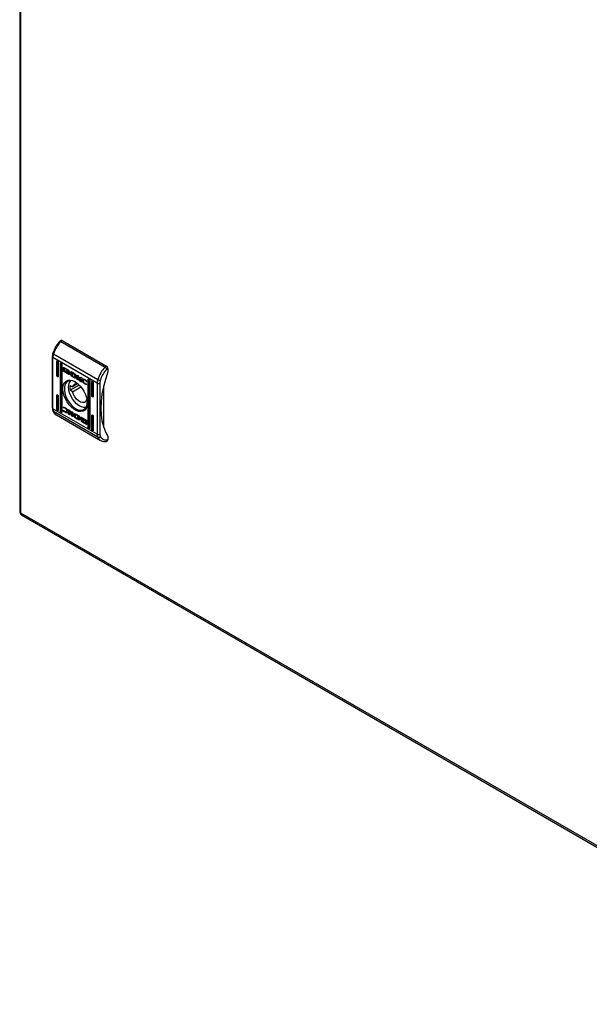
# Model space of a CAD drawing. Units: millimetres. Extents: x 795 to 4684, y 390 to 5680.
# Drawn here: x 2643 to 2925, y 2779 to 3266 of the extents above; entities that cross this region are included whole.
import ezdxf

# ---------------------------------------------------------------- set-up
doc = ezdxf.new("R2010")
doc.units = ezdxf.units.MM

msp = doc.modelspace()

# ---------------------------------------------------------------- linework, layer by layer
at = {"color": 7, "linetype": 'Continuous'}
for p, q in [((2642.76, 3670.13), (2642.76, 3022.78)), ((2643.38, 3021.92), (2643.38, 3669.28)), ((2663.31, 3107.35), (2662.6, 3106.94)), ((2663.81, 3107.31), (2663.11, 3106.9)), ((2663.11, 3106.9), (2685.03, 3094.24)), ((2663.81, 3107.31), (2685.73, 3094.65)), ((2658.92, 3099.35), (2658.92, 3074.02)), ((2659.5, 3100.7), (2681.42, 3088.04)), ((2681.14, 3086.29), (2659.22, 3098.95)), ((2659.22, 3073.61), (2659.22, 3098.95)), ((2661.51, 3097.2), (2661.16, 3097)), ((2661.16, 3090.06), (2661.16, 3097)), ((2661.51, 3097.2), (2661.51, 3090.26)), ((2661.87, 3096.59), (2661.87, 3089.65)), ((2663.28, 3096.18), (2662.93, 3095.98)), ((2662.93, 3072.3), (2662.93, 3095.98)), ((2663.28, 3096.18), (2663.28, 3072.5)), ((2663.64, 3095.57), (2663.64, 3071.89)), ((2685.73, 3094.65), (2685.03, 3094.24)), ((2661.51, 3090.26), (2661.16, 3090.06)), ((2664.39, 3093.95), (2664.53, 3094.03)), ((2664.39, 3092.29), (2664.39, 3093.95)), ((2664.53, 3092.37), (2664.39, 3092.29)), ((2664.53, 3094.03), (2664.54, 3094.08)), ((2664.53, 3092.37), (2664.53, 3094.03)), ((2664.57, 3094.06), (2666.85, 3092.75)), ((2664.57, 3091.96), (2664.71, 3092.04)), ((2666.85, 3090.65), (2664.57, 3091.96)), ((2665.96, 3091.32), (2664.71, 3092.04)), ((2665, 3093.65), (2665.14, 3093.73)), ((2665, 3093.65), (2665, 3091.88)), ((2666.81, 3092.61), (2665, 3093.65)), ((2665, 3091.88), (2666.06, 3091.26)), ((2666.86, 3092.74), (2665.14, 3093.73)), ((2665.75, 3092.15), (2665.75, 3092.37)), ((2665.75, 3092.15), (2665.83, 3092.19)), ((2665.75, 3091.78), (2665.75, 3092.02)), ((2665.75, 3091.78), (2665.83, 3091.83)), ((2665.89, 3092.36), (2666.03, 3092.44)), ((2666.04, 3092.05), (2666.18, 3092.13)), ((2666.06, 3091.26), (2666.2, 3091.34)), ((2666.99, 3090.73), (2666.06, 3091.26)), ((2666.25, 3092.42), (2666.1, 3092.34)), ((2666.2, 3091.34), (2666.13, 3091.44)), ((2666.41, 3091.87), (2666.27, 3091.79)), ((2666.72, 3092.17), (2666.87, 3092.25)), ((2666.72, 3091.9), (2666.87, 3091.98)), ((2666.72, 3091.62), (2666.87, 3091.7)), ((2666.72, 3091.08), (2666.87, 3091.17)), ((2666.81, 3092.61), (2666.93, 3092.68)), ((2666.81, 3092.41), (2666.81, 3092.61)), ((2666.81, 3092.41), (2666.95, 3092.49)), ((2667.03, 3092.28), (2666.81, 3092.41)), ((2666.85, 3090.65), (2666.99, 3090.73)), ((2666.95, 3092.49), (2666.95, 3092.65)), ((2667.03, 3092.44), (2666.95, 3092.49)), ((2667.03, 3092.42), (2667.03, 3092.28)), ((2667.18, 3091.27), (2667.28, 3091.32)), ((2667.41, 3091.26), (2667.49, 3091.3)), ((2667.47, 3091.09), (2667.47, 3091.09)), ((2667.47, 3090.73), (2667.47, 3090.73)), ((2667.68, 3091.21), (2667.68, 3090.98)), ((2667.68, 3090.85), (2667.68, 3090.62)), ((2668.17, 3091.98), (2669.4, 3091.28)), ((2668.17, 3089.88), (2668.17, 3091.98)), ((2668.32, 3089.96), (2668.17, 3089.88)), ((2669.34, 3089.22), (2668.17, 3089.88)), ((2668.32, 3091.9), (2668.32, 3089.96)), ((2668.32, 3089.96), (2669.48, 3089.3)), ((2668.86, 3091.3), (2669, 3091.38)), ((2668.86, 3091.3), (2668.86, 3089.74)), ((2669.31, 3091.04), (2668.86, 3091.3)), ((2668.86, 3089.74), (2669.27, 3089.51)), ((2669, 3091.38), (2669.45, 3091.12)), ((2669.31, 3091.04), (2669.45, 3091.12)), ((2669.73, 3090.93), (2669.59, 3090.85)), ((2670.02, 3089.3), (2670.16, 3089.38)), ((2670.18, 3089.78), (2670.32, 3089.86)), ((2671.25, 3088.1), (2671.25, 3090.2)), ((2671.25, 3090.2), (2671.9, 3089.83)), ((2671.4, 3088.18), (2671.4, 3090.12)), ((2671.9, 3089.83), (2671.9, 3088.84)), ((2685.88, 3093.1), (2686.44, 3093.43)), ((2686.44, 3093.43), (2686.44, 3091.79)), ((2672.26, 3085.3), (2667.79, 3082.72)), ((2667.79, 3085.17), (2668.99, 3084.47)), ((2671.38, 3085.85), (2668.99, 3084.47)), ((2669.48, 3089.3), (2669.34, 3089.22)), ((2669.35, 3089.21), (2669.34, 3089.22)), ((2669.49, 3089.29), (2669.35, 3089.21)), ((2669.48, 3089.3), (2669.49, 3089.29)), ((2669.78, 3089.13), (2669.64, 3089.05)), ((2670.11, 3088.84), (2670.25, 3088.92)), ((2671.25, 3088.1), (2671.4, 3088.18)), ((2671.91, 3087.72), (2671.25, 3088.1)), ((2671.91, 3087.89), (2671.4, 3088.18)), ((2671.9, 3088.84), (2673.05, 3089.17)), ((2671.91, 3088.61), (2672.05, 3088.69)), ((2671.91, 3088.61), (2671.91, 3087.72)), ((2672.78, 3087.22), (2671.91, 3088.61)), ((2672.92, 3087.3), (2672.05, 3088.69)), ((2673.54, 3088.88), (2672.45, 3088.58)), ((2672.45, 3088.58), (2672.59, 3088.67)), ((2672.45, 3088.58), (2673.57, 3086.76)), ((2673.49, 3088.91), (2672.59, 3088.67)), ((2672.78, 3087.22), (2672.92, 3087.3)), ((2673.57, 3086.76), (2672.78, 3087.22)), ((2673.41, 3087.02), (2672.92, 3087.3)), ((2673.05, 3089.17), (2673.54, 3088.88)), ((2673.45, 3087.91), (2673.6, 3087.99)), ((2674.52, 3087.91), (2674.37, 3087.83)), ((2675.1, 3085.85), (2675.24, 3085.94)), ((2675.12, 3087.72), (2675.26, 3087.8)), ((2675.83, 3087.05), (2675.96, 3087.13)), ((2675.91, 3087), (2675.83, 3087.05)), ((2676.02, 3087.3), (2675.91, 3087)), ((2675.99, 3085.76), (2675.91, 3085.54)), ((2675.92, 3085.8), (2675.99, 3085.76)), ((2677.07, 3088.22), (2676.72, 3088.02)), ((2676.72, 3064.34), (2676.72, 3088.02)), ((2677.07, 3088.22), (2677.07, 3064.54)), ((2677.42, 3087.61), (2677.42, 3063.93)), ((2678.84, 3087.2), (2678.49, 3087)), ((2678.49, 3080.06), (2678.49, 3087)), ((2678.84, 3087.2), (2678.84, 3080.26)), ((2679.19, 3086.59), (2679.19, 3079.65)), ((2681.14, 3086.29), (2681.14, 3060.96)), ((2682.55, 3086.29), (2682.77, 3087.69)), ((2682.55, 3060.96), (2682.55, 3086.29)), ((2684.32, 3084.91), (2684.32, 3064.38)), ((2661.51, 3080.46), (2661.16, 3080.26)), ((2661.16, 3073.32), (2661.16, 3080.26)), ((2661.51, 3080.46), (2661.51, 3073.52)), ((2661.87, 3079.85), (2661.87, 3072.91)), ((2668.99, 3082.02), (2667.79, 3082.72)), ((2668.99, 3082.02), (2673.09, 3084.39)), ((2678.84, 3080.26), (2678.49, 3080.06)), ((2676.06, 3078.15), (2675.89, 3078.04)), ((2676.1, 3077.92), (2675.89, 3078.04)), ((2681.14, 3060.96), (2659.22, 3073.61)), ((2681.42, 3059.53), (2659.5, 3072.19)), ((2660.92, 3070.57), (2682.84, 3057.91)), ((2661.51, 3073.52), (2661.16, 3073.32)), ((2663.28, 3072.5), (2662.93, 3072.3)), ((2664.33, 3072.6), (2664.44, 3072.9)), ((2664.33, 3072.6), (2664.47, 3072.68)), ((2664.37, 3074.15), (2664.45, 3074.37)), ((2664.37, 3074.15), (2664.51, 3074.23)), ((2664.44, 3074.11), (2664.37, 3074.15)), ((2664.44, 3074.11), (2664.58, 3074.19)), ((2664.44, 3072.9), (2664.53, 3072.85)), ((2664.47, 3072.68), (2664.53, 3072.84)), ((2664.55, 3074.34), (2664.51, 3074.23)), ((2664.51, 3074.23), (2664.58, 3074.19)), ((2665.23, 3073.84), (2665.37, 3073.92)), ((2665.25, 3071.9), (2665.39, 3071.98)), ((2665.98, 3072.07), (2666.12, 3072.16)), ((2666.17, 3072.46), (2666.32, 3072.55)), ((2666.78, 3073.14), (2667.58, 3072.68)), ((2667.91, 3071.32), (2666.78, 3073.14)), ((2666.81, 3071.02), (2667.91, 3071.32)), ((2667.3, 3070.74), (2666.81, 3071.02)), ((2667.44, 3070.82), (2667, 3071.08)), ((2668.05, 3071.4), (2667.08, 3072.97)), ((2668.46, 3071.06), (2667.3, 3070.74)), ((2667.3, 3070.74), (2667.44, 3070.82)), ((2668.6, 3071.14), (2667.44, 3070.82)), ((2667.58, 3072.68), (2668.45, 3071.3)), ((2667.91, 3071.32), (2668.05, 3071.4)), ((2668.45, 3072.18), (2669.1, 3071.8)), ((2668.45, 3071.3), (2668.45, 3072.18)), ((2668.45, 3071.3), (2668.59, 3071.38)), ((2668.46, 3071.06), (2668.6, 3071.14)), ((2668.46, 3070.07), (2668.46, 3071.06)), ((2668.6, 3070.15), (2668.46, 3070.07)), ((2669.1, 3069.7), (2668.46, 3070.07)), ((2668.59, 3071.38), (2668.59, 3072.1)), ((2668.6, 3070.15), (2668.6, 3071.14)), ((2668.6, 3070.15), (2669.1, 3069.86)), ((2669.1, 3071.8), (2669.1, 3069.7)), ((2670.48, 3070.69), (2670.34, 3070.61)), ((2671, 3070.7), (2671.02, 3070.69)), ((2671.02, 3070.69), (2672.18, 3070.03)), ((2671.08, 3070.39), (2671.22, 3070.47)), ((2671.49, 3070.16), (2671.08, 3070.39)), ((2671.22, 3070.47), (2671.64, 3070.24)), ((2671.49, 3070.16), (2671.64, 3070.24)), ((2671.49, 3068.61), (2671.49, 3070.16)), ((2671.64, 3070.24), (2671.64, 3068.69)), ((2672.18, 3070.03), (2672.18, 3067.92)), ((2678.84, 3070.46), (2678.49, 3070.26)), ((2678.49, 3063.32), (2678.49, 3070.26)), ((2678.84, 3070.46), (2678.84, 3063.52)), ((2679.19, 3069.85), (2679.19, 3062.91)), ((2670.07, 3069.51), (2669.93, 3069.43)), ((2671.1, 3068.7), (2670.95, 3068.62)), ((2672.18, 3067.92), (2670.95, 3068.62)), ((2671.04, 3068.86), (2671.49, 3068.61)), ((2671.1, 3068.7), (2672.18, 3068.08)), ((2671.49, 3068.61), (2671.64, 3068.69)), ((2672.67, 3069.29), (2672.82, 3069.37)), ((2672.67, 3069.05), (2672.67, 3069.29)), ((2672.67, 3068.92), (2672.82, 3069)), ((2672.67, 3068.7), (2672.67, 3068.92)), ((2672.78, 3068.54), (2672.84, 3068.57)), ((2672.82, 3069.15), (2672.82, 3069.37)), ((2672.82, 3068.79), (2672.82, 3069)), ((2673.02, 3069.25), (2672.88, 3069.17)), ((2673.02, 3068.9), (2672.88, 3068.81)), ((2673.32, 3067.63), (2673.55, 3067.49)), ((2673.32, 3067.48), (2673.32, 3067.63)), ((2673.51, 3069.26), (2675.78, 3067.95)), ((2673.51, 3067.16), (2673.65, 3067.24)), ((2675.78, 3065.84), (2673.51, 3067.16)), ((2673.55, 3067.49), (2673.55, 3067.3)), ((2673.55, 3067.3), (2675.36, 3066.26)), ((2673.63, 3068.95), (2673.77, 3069.03)), ((2673.63, 3068.6), (2673.77, 3068.68)), ((2673.63, 3068.11), (2673.77, 3068.2)), ((2673.63, 3067.83), (2673.77, 3067.92)), ((2673.63, 3067.56), (2673.77, 3067.64)), ((2675.92, 3065.93), (2673.65, 3067.24)), ((2673.77, 3068.2), (2673.68, 3068.26)), ((2674.15, 3068.4), (2673.77, 3068.68)), ((2674.25, 3067.56), (2674.25, 3067.56)), ((2674.29, 3068.64), (2674.43, 3068.73)), ((2675.36, 3068.03), (2674.29, 3068.64)), ((2675.5, 3068.11), (2674.54, 3068.67)), ((2674.6, 3068.12), (2674.6, 3067.89)), ((2674.6, 3067.76), (2674.6, 3067.53)), ((2675.36, 3068.03), (2675.5, 3068.11)), ((2675.36, 3066.26), (2675.36, 3068.03)), ((2675.36, 3066.26), (2675.5, 3066.34)), ((2675.5, 3066.34), (2675.5, 3068.11)), ((2675.78, 3065.84), (2675.92, 3065.93)), ((2675.97, 3067.62), (2675.97, 3065.96)), ((2676.72, 3064.34), (2677.07, 3064.54)), ((2678.49, 3063.32), (2678.84, 3063.52)), ((2682.77, 3059.82), (2682.55, 3060.96)), ((2685.52, 3057.45), (2686.23, 3057.86)), ((2686.44, 3058.31), (2685.88, 3057.99)), ((2686.44, 3059.95), (2686.44, 3058.31)), ((2643.02, 3022.2), (2642.95, 3022.17)), ((2643.38, 3021.92), (2642.95, 3022.17)), ((3062.55, 2779.94), (2643.38, 3021.92)), ((2643.6, 3021.08), (3063.2, 2778.86))]:
    msp.add_line(p, q, dxfattribs=at)
at = {"color": 8, "linetype": 'Continuous'}
msp.add_line((2673.32, 3067.48), (2673.44, 3067.56), dxfattribs=at)
at = {"color": 7, "linetype": 'Continuous', "flags": 128}
for points in [[(2659.5, 3100.7), (2659.37, 3100.78), (2659.27, 3100.86), (2659.21, 3100.93), (2659.19, 3101), (2659.19, 3101.04)], [(2661.16, 3097), (2661.19, 3097.14), (2661.26, 3097.23), (2661.38, 3097.25), (2661.51, 3097.2), (2661.65, 3097.09), (2661.76, 3096.94), (2661.84, 3096.76), (2661.87, 3096.59)], [(2662.93, 3095.98), (2662.96, 3096.12), (2663.03, 3096.21), (2663.15, 3096.23), (2663.28, 3096.18), (2663.42, 3096.07), (2663.53, 3095.92), (2663.61, 3095.74), (2663.64, 3095.57)], [(2661.87, 3089.65), (2661.84, 3089.51), (2661.76, 3089.42), (2661.65, 3089.4), (2661.51, 3089.44), (2661.38, 3089.55), (2661.26, 3089.71), (2661.19, 3089.88), (2661.16, 3090.06)], [(2686.44, 3091.79), (2685.18, 3088.08), (2684.2, 3084.39), (2683.48, 3080.76), (2683.05, 3077.23), (2682.91, 3073.83), (2683.05, 3070.6), (2683.48, 3067.56), (2684.2, 3064.76), (2685.18, 3062.21), (2686.44, 3059.95)], [(2670.18, 3086.93), (2671.39, 3086.09), (2672.56, 3084.99), (2673.63, 3083.69), (2674.56, 3082.23), (2675.31, 3080.68), (2675.85, 3079.1), (2676.15, 3077.56), (2676.22, 3076.11), (2676.03, 3074.82), (2675.61, 3073.74), (2674.96, 3072.92), (2674.12, 3072.38), (2673.11, 3072.15), (2671.99, 3072.25), (2670.79, 3072.65), (2669.57, 3073.36), (2668.37, 3074.34), (2667.24, 3075.54), (2666.24, 3076.93), (2665.4, 3078.44), (2664.75, 3080.01), (2664.32, 3081.58), (2664.14, 3083.08), (2664.2, 3084.46), (2664.51, 3085.65), (2665.05, 3086.61), (2665.8, 3087.29), (2666.72, 3087.68), (2667.79, 3087.74), (2668.96, 3087.49), (2670.18, 3086.93)], [(2670.36, 3086.83), (2669.35, 3087.27), (2668.22, 3087.5), (2667.18, 3087.41), (2666.3, 3087), (2665.6, 3086.29), (2665.12, 3085.31), (2664.87, 3084.11), (2664.87, 3082.74), (2665.12, 3081.25), (2665.6, 3079.72), (2666.3, 3078.2), (2667.18, 3076.77), (2668.22, 3075.49), (2669.35, 3074.41), (2670.53, 3073.58), (2671.71, 3073.04), (2672.85, 3072.82), (2673.88, 3072.91), (2674.76, 3073.32), (2675.46, 3074.02), (2675.94, 3075), (2676.19, 3076.2), (2676.22, 3076.67)], [(2676.72, 3088.02), (2676.74, 3088.16), (2676.82, 3088.25), (2676.94, 3088.27), (2677.07, 3088.22), (2677.21, 3088.11), (2677.32, 3087.96), (2677.4, 3087.78), (2677.42, 3087.61)], [(2678.49, 3087), (2678.51, 3087.14), (2678.59, 3087.23), (2678.7, 3087.25), (2678.84, 3087.2), (2678.97, 3087.09), (2679.09, 3086.94), (2679.17, 3086.76), (2679.19, 3086.59)], [(2661.16, 3080.26), (2661.19, 3080.4), (2661.26, 3080.49), (2661.38, 3080.51), (2661.51, 3080.46), (2661.65, 3080.35), (2661.76, 3080.2), (2661.84, 3080.02), (2661.87, 3079.85)], [(2675.62, 3074.27), (2675.52, 3074.25), (2674.47, 3074.21), (2673.33, 3074.5), (2672.14, 3075.11), (2670.97, 3076.01), (2669.87, 3077.15), (2668.89, 3078.48), (2668.08, 3079.95), (2667.47, 3081.47), (2667.09, 3082.99), (2666.96, 3084.42)], [(2675.89, 3078.04), (2675.45, 3077.23), (2674.78, 3076.74), (2673.92, 3076.61), (2672.95, 3076.84), (2671.93, 3077.43), (2670.96, 3078.32), (2670.1, 3079.44), (2669.43, 3080.71), (2668.99, 3082.02)], [(2679.19, 3079.65), (2679.17, 3079.51), (2679.09, 3079.42), (2678.97, 3079.4), (2678.84, 3079.44), (2678.7, 3079.55), (2678.59, 3079.71), (2678.51, 3079.88), (2678.49, 3080.06)], [(2661.87, 3072.91), (2661.84, 3072.77), (2661.76, 3072.68), (2661.65, 3072.66), (2661.51, 3072.71), (2661.38, 3072.81), (2661.26, 3072.97), (2661.19, 3073.15), (2661.16, 3073.32)], [(2663.64, 3071.89), (2663.61, 3071.75), (2663.53, 3071.66), (2663.42, 3071.64), (2663.28, 3071.68), (2663.15, 3071.79), (2663.03, 3071.95), (2662.96, 3072.13), (2662.93, 3072.3)], [(2678.49, 3070.26), (2678.51, 3070.4), (2678.59, 3070.49), (2678.7, 3070.51), (2678.84, 3070.46), (2678.97, 3070.35), (2679.09, 3070.2), (2679.17, 3070.02), (2679.19, 3069.85)], [(2677.42, 3063.93), (2677.4, 3063.79), (2677.32, 3063.7), (2677.21, 3063.68), (2677.07, 3063.72), (2676.94, 3063.83), (2676.82, 3063.99), (2676.74, 3064.17), (2676.72, 3064.34)], [(2679.19, 3062.91), (2679.17, 3062.77), (2679.09, 3062.68), (2678.97, 3062.66), (2678.84, 3062.7), (2678.7, 3062.81), (2678.59, 3062.97), (2678.51, 3063.14), (2678.49, 3063.32)]]:
    msp.add_lwpolyline(points, dxfattribs=at)
at = {"color": 7, "linetype": 'Continuous'}
for centre, radius, start, end in [((2674.58, 3096.06), 15.78, 136.6486, 162.9329), ((2663.52, 3106.9), 0.503, 54.3871, 114.302), ((2665.33, 3098.87), 6.11, 162.6239, 179.2818), ((2696.5, 3083.41), 15.78, 136.6486, 162.9329), ((2684.91, 3093.36), 1.54, 2.6059, 57.3937), ((2671.32, 3084.7), 4.37, 139.95, 183.6018), ((2673.99, 3083.95), 6.33, 168.8349, 191.1651), ((2670.92, 3083.94), 2, 62.9287, 164.4301), ((2687.25, 3086.22), 6.11, 162.6239, 179.2818), ((2681.84, 3087.66), 1.54, 242.609, 297.3907), ((2682.74, 3090.37), 2.68, 240.3977, 270.7238), ((2662.62, 3073.54), 3.41, 178.7096, 203.3692), ((2681.84, 3062.32), 1.54, 242.609, 297.3907), ((2684.54, 3060.88), 3.41, 178.7096, 203.3692), ((2681.9, 3060.59), 1.17, 245.4216, 318.314), ((2685.96, 3058.25), 0.48, 304.0557, 7.2565), ((2643.59, 3022.8), 0.829, 181.3486, 225.9864), ((2644.15, 3023.29), 1.57, 223.8448, 240.6394)]:
    msp.add_arc(centre, radius, start, end, dxfattribs=at)
at = {"color": 8, "linetype": 'Continuous'}
for centre, radius, start, end in [((2659.41, 3099.4), 0.491, 184.2952, 246.3509), ((2659.42, 3074.07), 0.503, 185.6964, 245.6254), ((2659.79, 3072.72), 0.611, 204.9202, 240.9545), ((2662.74, 3073.6), 3.53, 203.5674, 239.0451), ((2684.65, 3060.94), 3.53, 203.5631, 239.2077)]:
    msp.add_arc(centre, radius, start, end, dxfattribs=at)
at = {"color": 7, "linetype": 'Continuous'}
for centre in [(2661.87, 3090.06), (2679.19, 3080.06), (2661.87, 3073.32), (2663.64, 3072.3), (2677.42, 3064.34), (2679.19, 3063.32)]:
    msp.add_ellipse(centre, major_axis=(0.5, -0.289), ratio=0.00007, start_param=3.927031, end_param=4.71243, dxfattribs=at)
for points, knots in [([(2660.55, 3104.17), (2660.28, 3103.65), (2659.89, 3102.94), (2659.46, 3101.88), (2659.29, 3101.36), (2659.19, 3101.04)], [0, 0, 0, 0, 0.502528, 0.706049, 1, 1, 1, 1]), ([(2662.6, 3106.92), (2662.46, 3106.77), (2662.1, 3106.4), (2661.53, 3105.67), (2660.98, 3104.89), (2660.66, 3104.36), (2660.55, 3104.17)], [0, 0, 0, 0, 0.186062, 0.465654, 0.808907, 1, 1, 1, 1]), ([(2663.11, 3106.9), (2663.02, 3106.94), (2662.88, 3107), (2662.74, 3107), (2662.65, 3106.98), (2662.62, 3106.94), (2662.6, 3106.92)], [0, 0, 0, 0, 0.4118354, 0.6268224, 0.8475639, 1, 1, 1, 1]), ([(2659.19, 3101.04), (2659.12, 3100.79), (2658.99, 3100.28), (2658.91, 3099.71), (2658.93, 3099.41), (2658.93, 3099.36)], [0, 0, 0, 0, 0.444157, 0.897368, 1, 1, 1, 1]), ([(2685.03, 3094.24), (2685.12, 3094.18), (2685.26, 3094.08), (2685.44, 3093.9), (2685.6, 3093.7), (2685.73, 3093.49), (2685.83, 3093.27), (2685.86, 3093.16), (2685.88, 3093.1)], [0, 0, 0, 0, 0.242708, 0.369436, 0.499547, 0.715673, 0.849407, 1, 1, 1, 1]), ([(2664.39, 3093.95), (2664.39, 3093.98), (2664.39, 3094.03), (2664.43, 3094.07), (2664.48, 3094.09), (2664.53, 3094.08), (2664.56, 3094.07), (2664.57, 3094.06)], [0, 0, 0, 0, 0.242983, 0.460425, 0.678524, 0.895146, 1, 1, 1, 1]), ([(2664.57, 3091.96), (2664.55, 3091.97), (2664.5, 3092.01), (2664.45, 3092.08), (2664.41, 3092.16), (2664.39, 3092.23), (2664.39, 3092.27), (2664.39, 3092.29)], [0, 0, 0, 0, 0.243395, 0.452673, 0.666528, 0.884636, 1, 1, 1, 1]), ([(2664.53, 3092.37), (2664.53, 3092.34), (2664.53, 3092.28), (2664.57, 3092.19), (2664.62, 3092.12), (2664.67, 3092.07), (2664.7, 3092.05), (2664.71, 3092.04)], [0, 0, 0, 0, 0.243026, 0.460386, 0.67815, 0.894672, 1, 1, 1, 1]), ([(2665.75, 3092.37), (2665.77, 3092.32), (2665.82, 3092.18), (2665.99, 3091.92), (2666.3, 3091.59), (2666.57, 3091.41), (2666.72, 3091.31)], [0, 0, 0, 0, 0.1097196, 0.2816458, 0.5814339, 1, 1, 1, 1]), ([(2666.72, 3091.08), (2666.63, 3091.14), (2666.37, 3091.31), (2666.06, 3091.6), (2665.83, 3091.93), (2665.78, 3092.08), (2665.75, 3092.15)], [0, 0, 0, 0, 0.254049, 0.6957, 0.853868, 1, 1, 1, 1]), ([(2665.75, 3092.02), (2665.77, 3091.96), (2665.82, 3091.83), (2665.99, 3091.57), (2666.3, 3091.23), (2666.57, 3091.06), (2666.72, 3090.95)], [0, 0, 0, 0, 0.1095301, 0.2810801, 0.5802788, 1, 1, 1, 1]), ([(2666.06, 3091.26), (2666.02, 3091.31), (2665.95, 3091.4), (2665.84, 3091.56), (2665.78, 3091.69), (2665.75, 3091.77), (2665.75, 3091.78)], [0, 0, 0, 0, 0.32327, 0.565341, 0.943132, 1, 1, 1, 1]), ([(2665.89, 3092.36), (2665.91, 3092.39), (2665.97, 3092.48), (2666.15, 3092.53), (2666.42, 3092.5), (2666.63, 3092.39), (2666.72, 3092.34)], [0, 0, 0, 0, 0.142892, 0.358927, 0.695656, 1, 1, 1, 1]), ([(2665.93, 3092.25), (2665.92, 3092.26), (2665.91, 3092.28), (2665.9, 3092.31), (2665.89, 3092.34), (2665.89, 3092.36)], [0, 0, 0, 0, 0.253511, 0.50733, 1, 1, 1, 1]), ([(2666.72, 3092.17), (2666.63, 3092.22), (2666.41, 3092.33), (2666.14, 3092.37), (2665.98, 3092.31), (2665.93, 3092.26), (2665.93, 3092.25)], [0, 0, 0, 0, 0.318041, 0.725054, 0.953012, 1, 1, 1, 1]), ([(2666.04, 3092.05), (2666.03, 3092.06), (2666.02, 3092.08), (2665.99, 3092.13), (2665.97, 3092.16), (2665.96, 3092.18)], [0, 0, 0, 0, 0.262061, 0.524075, 1, 1, 1, 1]), ([(2666.07, 3092.33), (2666.06, 3092.34), (2666.05, 3092.36), (2666.04, 3092.4), (2666.03, 3092.42), (2666.03, 3092.44)], [0, 0, 0, 0, 0.253511, 0.50733, 1, 1, 1, 1]), ([(2666.72, 3091.9), (2666.63, 3091.95), (2666.48, 3092.03), (2666.24, 3092.09), (2666.11, 3092.06), (2666.04, 3092.05)], [0, 0, 0, 0, 0.389547, 0.636284, 1, 1, 1, 1]), ([(2666.11, 3091.96), (2666.19, 3091.96), (2666.33, 3091.96), (2666.55, 3091.89), (2666.66, 3091.82), (2666.72, 3091.79)], [0, 0, 0, 0, 0.444098, 0.719344, 1, 1, 1, 1]), ([(2666.27, 3091.79), (2666.25, 3091.81), (2666.21, 3091.85), (2666.15, 3091.91), (2666.12, 3091.94), (2666.11, 3091.96)], [0, 0, 0, 0, 0.40256, 0.700676, 1, 1, 1, 1]), ([(2666.12, 3092.24), (2666.12, 3092.24), (2666.2, 3092.27), (2666.42, 3092.22), (2666.62, 3092.12), (2666.72, 3092.07)], [0, 0, 0, 0, 0.00507, 0.518578, 1, 1, 1, 1]), ([(2666.18, 3092.13), (2666.17, 3092.14), (2666.16, 3092.17), (2666.14, 3092.2), (2666.12, 3092.22), (2666.12, 3092.24)], [0, 0, 0, 0, 0.328444, 0.65683, 1, 1, 1, 1]), ([(2666.87, 3091.98), (2666.77, 3092.03), (2666.62, 3092.11), (2666.38, 3092.17), (2666.25, 3092.15), (2666.18, 3092.13)], [0, 0, 0, 0, 0.389547, 0.636284, 1, 1, 1, 1]), ([(2666.87, 3092.25), (2666.77, 3092.3), (2666.55, 3092.42), (2666.36, 3092.42), (2666.25, 3092.42)], [0, 0, 0, 0, 0.439042, 1, 1, 1, 1]), ([(2666.72, 3091.62), (2666.68, 3091.65), (2666.58, 3091.7), (2666.43, 3091.76), (2666.33, 3091.78), (2666.27, 3091.79)], [0, 0, 0, 0, 0.305181, 0.610401, 1, 1, 1, 1]), ([(2666.41, 3091.87), (2666.39, 3091.89), (2666.36, 3091.92), (2666.34, 3091.94), (2666.34, 3091.94)], [0, 0, 0, 0, 0.908907, 1, 1, 1, 1]), ([(2666.87, 3091.17), (2666.77, 3091.22), (2666.59, 3091.33), (2666.43, 3091.5), (2666.35, 3091.59)], [0, 0, 0, 0, 0.533427, 1, 1, 1, 1]), ([(2666.87, 3091.7), (2666.82, 3091.73), (2666.72, 3091.78), (2666.57, 3091.84), (2666.47, 3091.86), (2666.41, 3091.87)], [0, 0, 0, 0, 0.305181, 0.610401, 1, 1, 1, 1]), ([(2666.72, 3092.34), (2666.82, 3092.28), (2667.04, 3092.14), (2667.3, 3091.87), (2667.49, 3091.59), (2667.54, 3091.44), (2667.57, 3091.37)], [0, 0, 0, 0, 0.2865415, 0.6536486, 0.8359, 1, 1, 1, 1]), ([(2667.53, 3091.32), (2667.49, 3091.39), (2667.39, 3091.58), (2667.11, 3091.91), (2666.87, 3092.07), (2666.72, 3092.17)], [0, 0, 0, 0, 0.199546, 0.5047517, 1, 1, 1, 1]), ([(2666.72, 3092.07), (2666.82, 3092.01), (2667.03, 3091.87), (2667.31, 3091.6), (2667.45, 3091.37), (2667.49, 3091.29)], [0, 0, 0, 0, 0.337362, 0.769562, 1, 1, 1, 1]), ([(2667.41, 3091.26), (2667.34, 3091.36), (2667.21, 3091.53), (2666.97, 3091.74), (2666.82, 3091.84), (2666.72, 3091.9)], [0, 0, 0, 0, 0.358486, 0.627919, 1, 1, 1, 1]), ([(2666.72, 3091.79), (2666.82, 3091.73), (2666.97, 3091.63), (2667.18, 3091.44), (2667.29, 3091.31), (2667.34, 3091.25)], [0, 0, 0, 0, 0.442208, 0.71721, 1, 1, 1, 1]), ([(2667.18, 3091.27), (2667.13, 3091.31), (2667.04, 3091.4), (2666.89, 3091.52), (2666.78, 3091.58), (2666.72, 3091.62)], [0, 0, 0, 0, 0.307558, 0.614964, 1, 1, 1, 1]), ([(2666.72, 3091.31), (2666.82, 3091.26), (2667.08, 3091.12), (2667.39, 3091.06), (2667.61, 3091.12), (2667.66, 3091.19), (2667.68, 3091.21)], [0, 0, 0, 0, 0.2653927, 0.7269637, 0.9049876, 1, 1, 1, 1]), ([(2667.68, 3090.98), (2667.65, 3090.95), (2667.58, 3090.87), (2667.35, 3090.84), (2667.05, 3090.92), (2666.82, 3091.04), (2666.72, 3091.08)], [0, 0, 0, 0, 0.131665, 0.354826, 0.747509, 1, 1, 1, 1]), ([(2666.72, 3090.95), (2666.82, 3090.9), (2667.08, 3090.77), (2667.39, 3090.7), (2667.61, 3090.76), (2667.66, 3090.83), (2667.68, 3090.85)], [0, 0, 0, 0, 0.265365, 0.726722, 0.904769, 1, 1, 1, 1]), ([(2666.85, 3092.75), (2666.87, 3092.73), (2666.92, 3092.7), (2666.97, 3092.63), (2667.01, 3092.54), (2667.03, 3092.47), (2667.03, 3092.43), (2667.03, 3092.42)], [0, 0, 0, 0, 0.243412, 0.452124, 0.665863, 0.884172, 1, 1, 1, 1]), ([(2667.68, 3090.62), (2667.66, 3090.6), (2667.59, 3090.52), (2667.34, 3090.49), (2667.08, 3090.53), (2666.88, 3090.63), (2666.85, 3090.65)], [0, 0, 0, 0, 0.11653, 0.377026, 0.885718, 1, 1, 1, 1]), ([(2667.61, 3090.96), (2667.58, 3090.95), (2667.45, 3090.92), (2667.18, 3091), (2666.96, 3091.12), (2666.87, 3091.17)], [0, 0, 0, 0, 0.110069, 0.651723, 1, 1, 1, 1]), ([(2667.61, 3090.6), (2667.59, 3090.6), (2667.44, 3090.56), (2667.22, 3090.61), (2667.02, 3090.71), (2666.99, 3090.73)], [0, 0, 0, 0, 0.101551, 0.835183, 1, 1, 1, 1]), ([(2667.34, 3091.25), (2667.32, 3091.25), (2667.28, 3091.25), (2667.23, 3091.26), (2667.19, 3091.26), (2667.18, 3091.27)], [0, 0, 0, 0, 0.399524, 0.699375, 1, 1, 1, 1]), ([(2667.49, 3091.29), (2667.49, 3091.29), (2667.47, 3091.28), (2667.45, 3091.27), (2667.43, 3091.26), (2667.41, 3091.26)], [0, 0, 0, 0, 0.260628, 0.521298, 1, 1, 1, 1]), ([(2667.57, 3091.37), (2667.57, 3091.36), (2667.56, 3091.35), (2667.55, 3091.34), (2667.54, 3091.32), (2667.53, 3091.32)], [0, 0, 0, 0, 0.255235, 0.510582, 1, 1, 1, 1]), ([(2669.27, 3089.51), (2669.37, 3089.46), (2669.56, 3089.35), (2669.82, 3089.26), (2670, 3089.28), (2670.11, 3089.38), (2670.17, 3089.55), (2670.17, 3089.7), (2670.18, 3089.78)], [0, 0, 0, 0, 0.214951, 0.451248, 0.574924, 0.699367, 0.850978, 1, 1, 1, 1]), ([(2669.59, 3090.85), (2669.55, 3090.89), (2669.48, 3090.94), (2669.38, 3091), (2669.33, 3091.03), (2669.31, 3091.04)], [0, 0, 0, 0, 0.4987377, 0.7492673, 1, 1, 1, 1]), ([(2669.4, 3091.28), (2669.49, 3091.23), (2669.68, 3091.11), (2669.95, 3090.92), (2670.2, 3090.72), (2670.35, 3090.56), (2670.42, 3090.47)], [0, 0, 0, 0, 0.269582, 0.539252, 0.766756, 1, 1, 1, 1]), ([(2669.45, 3091.12), (2669.48, 3091.11), (2669.53, 3091.07), (2669.63, 3091.01), (2669.7, 3090.96), (2669.73, 3090.93)], [0, 0, 0, 0, 0.250125, 0.624833, 1, 1, 1, 1]), ([(2670.18, 3089.78), (2670.17, 3089.89), (2670.17, 3090.06), (2670.09, 3090.3), (2669.98, 3090.5), (2669.8, 3090.68), (2669.67, 3090.79), (2669.59, 3090.85)], [0, 0, 0, 0, 0.290475, 0.432087, 0.574706, 0.770893, 1, 1, 1, 1]), ([(2669.73, 3090.93), (2669.83, 3090.86), (2669.97, 3090.74), (2670.14, 3090.55), (2670.24, 3090.38), (2670.3, 3090.16), (2670.32, 3089.99), (2670.32, 3089.88), (2670.32, 3089.86)], [0, 0, 0, 0, 0.288998, 0.443945, 0.572929, 0.70164, 0.954984, 1, 1, 1, 1]), ([(2670.42, 3090.47), (2670.5, 3090.37), (2670.66, 3090.15), (2670.83, 3089.8), (2670.91, 3089.47), (2670.9, 3089.2), (2670.81, 3088.99), (2670.65, 3088.84), (2670.41, 3088.77), (2670.21, 3088.82), (2670.11, 3088.84)], [0, 0, 0, 0, 0.132057, 0.264902, 0.375078, 0.485477, 0.592475, 0.710768, 0.8498, 1, 1, 1, 1]), ([(2670.32, 3089.86), (2670.31, 3089.75), (2670.3, 3089.58), (2670.24, 3089.43), (2670.17, 3089.4), (2670.15, 3089.39)], [0, 0, 0, 0, 0.5386678, 0.8499357, 1, 1, 1, 1]), ([(2682.77, 3087.69), (2683.14, 3088.68), (2683.87, 3090.65), (2685.21, 3092.28), (2685.88, 3093.1)], [0, 0, 0, 0, 0.5, 1, 1, 1, 1]), ([(2669.64, 3089.05), (2669.59, 3089.08), (2669.52, 3089.11), (2669.42, 3089.17), (2669.37, 3089.19), (2669.35, 3089.21)], [0, 0, 0, 0, 0.499922, 0.749926, 1, 1, 1, 1]), ([(2669.49, 3089.29), (2669.51, 3089.28), (2669.57, 3089.24), (2669.67, 3089.19), (2669.74, 3089.15), (2669.78, 3089.13)], [0, 0, 0, 0, 0.243965, 0.621942, 1, 1, 1, 1]), ([(2670.11, 3088.84), (2670.06, 3088.86), (2669.97, 3088.89), (2669.81, 3088.96), (2669.7, 3089.02), (2669.64, 3089.05)], [0, 0, 0, 0, 0.299771, 0.599165, 1, 1, 1, 1]), ([(2669.78, 3089.13), (2669.83, 3089.11), (2669.92, 3089.06), (2670.08, 3088.98), (2670.19, 3088.94), (2670.25, 3088.92)], [0, 0, 0, 0, 0.299345, 0.598684, 1, 1, 1, 1]), ([(2670.25, 3088.92), (2670.34, 3088.9), (2670.54, 3088.85), (2670.7, 3088.91), (2670.78, 3088.95)], [0, 0, 0, 0, 0.463699, 1, 1, 1, 1]), ([(2673.45, 3087.91), (2673.46, 3087.96), (2673.47, 3088.08), (2673.56, 3088.24), (2673.77, 3088.37), (2674.23, 3088.39), (2674.71, 3088.23), (2675.04, 3088.04), (2675.11, 3088.01)], [0, 0, 0, 0, 0.069721, 0.154088, 0.289472, 0.515621, 0.902058, 1, 1, 1, 1]), ([(2675.1, 3085.85), (2675.01, 3085.91), (2674.67, 3086.11), (2674.23, 3086.44), (2673.82, 3086.9), (2673.59, 3087.27), (2673.47, 3087.62), (2673.46, 3087.82), (2673.45, 3087.91)], [0, 0, 0, 0, 0.133264, 0.467896, 0.626953, 0.762326, 0.898628, 1, 1, 1, 1]), ([(2673.6, 3087.99), (2673.6, 3088.04), (2673.61, 3088.16), (2673.67, 3088.29), (2673.75, 3088.34), (2673.79, 3088.36)], [0, 0, 0, 0, 0.304589, 0.673164, 1, 1, 1, 1]), ([(2675.24, 3085.94), (2675.15, 3085.99), (2674.82, 3086.19), (2674.37, 3086.52), (2673.96, 3086.98), (2673.73, 3087.35), (2673.61, 3087.7), (2673.6, 3087.91), (2673.6, 3087.99)], [0, 0, 0, 0, 0.133264, 0.467896, 0.626953, 0.762326, 0.898628, 1, 1, 1, 1]), ([(2675.12, 3087.72), (2675.03, 3087.77), (2674.81, 3087.88), (2674.53, 3087.9), (2674.32, 3087.81), (2674.2, 3087.66), (2674.19, 3087.51), (2674.18, 3087.44)], [0, 0, 0, 0, 0.218306, 0.496942, 0.695438, 0.855396, 1, 1, 1, 1]), ([(2674.18, 3087.44), (2674.19, 3087.37), (2674.2, 3087.22), (2674.3, 3086.94), (2674.5, 3086.62), (2674.79, 3086.29), (2675.01, 3086.14), (2675.12, 3086.07)], [0, 0, 0, 0, 0.14161, 0.283887, 0.483107, 0.742025, 1, 1, 1, 1]), ([(2675.26, 3087.8), (2675.17, 3087.85), (2674.96, 3087.96), (2674.69, 3087.99), (2674.56, 3087.92), (2674.52, 3087.9)], [0, 0, 0, 0, 0.3486, 0.793538, 1, 1, 1, 1]), ([(2675.91, 3085.54), (2675.81, 3085.56), (2675.64, 3085.6), (2675.37, 3085.71), (2675.19, 3085.81), (2675.1, 3085.85)], [0, 0, 0, 0, 0.3462155, 0.6714086, 1, 1, 1, 1]), ([(2675.11, 3088.01), (2675.2, 3087.95), (2675.39, 3087.84), (2675.7, 3087.61), (2675.9, 3087.41), (2676.02, 3087.3)], [0, 0, 0, 0, 0.304141, 0.608326, 1, 1, 1, 1]), ([(2675.83, 3087.05), (2675.75, 3087.16), (2675.61, 3087.34), (2675.37, 3087.56), (2675.21, 3087.67), (2675.12, 3087.72)], [0, 0, 0, 0, 0.380133, 0.645567, 1, 1, 1, 1]), ([(2675.12, 3086.07), (2675.22, 3086.02), (2675.4, 3085.92), (2675.67, 3085.83), (2675.84, 3085.81), (2675.92, 3085.8)], [0, 0, 0, 0, 0.347065, 0.670172, 1, 1, 1, 1]), ([(2675.95, 3085.64), (2675.89, 3085.66), (2675.75, 3085.69), (2675.51, 3085.79), (2675.33, 3085.89), (2675.24, 3085.94)], [0, 0, 0, 0, 0.249642, 0.622871, 1, 1, 1, 1]), ([(2675.97, 3087.13), (2675.89, 3087.24), (2675.75, 3087.42), (2675.51, 3087.65), (2675.35, 3087.75), (2675.26, 3087.8)], [0, 0, 0, 0, 0.380133, 0.645567, 1, 1, 1, 1]), ([(2658.93, 3074.03), (2658.94, 3073.82), (2658.95, 3073.35), (2659.06, 3072.83), (2659.22, 3072.54), (2659.26, 3072.47)], [0, 0, 0, 0, 0.3625628, 0.8392776, 1, 1, 1, 1]), ([(2659.32, 3072.35), (2659.36, 3072.25), (2659.53, 3071.84), (2660.03, 3071.25), (2660.54, 3070.74), (2660.87, 3070.6), (2660.9, 3070.59)], [0, 0, 0, 0, 0.127009, 0.536243, 0.962078, 1, 1, 1, 1]), ([(2665.25, 3071.9), (2665.15, 3071.95), (2664.96, 3072.07), (2664.66, 3072.3), (2664.45, 3072.49), (2664.33, 3072.6)], [0, 0, 0, 0, 0.304141, 0.608326, 1, 1, 1, 1]), ([(2665.23, 3073.84), (2665.14, 3073.89), (2664.95, 3073.99), (2664.68, 3074.08), (2664.52, 3074.1), (2664.44, 3074.11)], [0, 0, 0, 0, 0.347062, 0.670166, 1, 1, 1, 1]), ([(2664.45, 3074.37), (2664.54, 3074.35), (2664.72, 3074.31), (2664.99, 3074.2), (2665.16, 3074.1), (2665.25, 3074.05)], [0, 0, 0, 0, 0.346228, 0.671409, 1, 1, 1, 1]), ([(2665.39, 3071.98), (2665.29, 3072.04), (2665.11, 3072.15), (2664.8, 3072.38), (2664.59, 3072.57), (2664.47, 3072.68)], [0, 0, 0, 0, 0.304141, 0.608326, 1, 1, 1, 1]), ([(2664.53, 3072.85), (2664.61, 3072.75), (2664.74, 3072.57), (2664.99, 3072.34), (2665.14, 3072.24), (2665.23, 3072.18)], [0, 0, 0, 0, 0.380112, 0.645563, 1, 1, 1, 1]), ([(2664.58, 3074.19), (2664.66, 3074.18), (2664.84, 3074.16), (2665.1, 3074.06), (2665.28, 3073.97), (2665.37, 3073.92)], [0, 0, 0, 0, 0.347663, 0.670882, 1, 1, 1, 1]), ([(2666.17, 3072.46), (2666.17, 3072.54), (2666.16, 3072.69), (2666.05, 3072.97), (2665.86, 3073.29), (2665.57, 3073.61), (2665.34, 3073.76), (2665.23, 3073.84)], [0, 0, 0, 0, 0.141612, 0.28389, 0.483105, 0.742031, 1, 1, 1, 1]), ([(2665.23, 3072.18), (2665.33, 3072.13), (2665.54, 3072.03), (2665.83, 3072), (2666.04, 3072.09), (2666.15, 3072.25), (2666.17, 3072.39), (2666.17, 3072.46)], [0, 0, 0, 0, 0.218305, 0.49694, 0.695425, 0.855397, 1, 1, 1, 1]), ([(2665.25, 3074.05), (2665.35, 3073.99), (2665.68, 3073.8), (2666.13, 3073.46), (2666.53, 3073.01), (2666.76, 3072.64), (2666.88, 3072.28), (2666.9, 3072.08), (2666.9, 3071.99)], [0, 0, 0, 0, 0.133264, 0.467899, 0.626955, 0.762328, 0.898627, 1, 1, 1, 1]), ([(2666.9, 3071.99), (2666.9, 3071.94), (2666.89, 3071.83), (2666.8, 3071.67), (2666.59, 3071.53), (2666.13, 3071.51), (2665.64, 3071.68), (2665.31, 3071.86), (2665.25, 3071.9)], [0, 0, 0, 0, 0.069721, 0.154089, 0.289469, 0.515623, 0.902063, 1, 1, 1, 1]), ([(2666.32, 3072.55), (2666.31, 3072.62), (2666.3, 3072.77), (2666.19, 3073.05), (2666, 3073.37), (2665.71, 3073.69), (2665.48, 3073.84), (2665.37, 3073.92)], [0, 0, 0, 0, 0.141612, 0.28389, 0.483105, 0.742031, 1, 1, 1, 1]), ([(2666.68, 3071.65), (2666.58, 3071.63), (2666.25, 3071.58), (2665.79, 3071.76), (2665.46, 3071.94), (2665.39, 3071.98)], [0, 0, 0, 0, 0.271255, 0.852653, 1, 1, 1, 1]), ([(2666.11, 3072.17), (2666.14, 3072.18), (2666.21, 3072.21), (2666.29, 3072.33), (2666.31, 3072.48), (2666.32, 3072.55)], [0, 0, 0, 0, 0.185133, 0.613125, 1, 1, 1, 1]), ([(2669.93, 3069.43), (2669.85, 3069.54), (2669.69, 3069.75), (2669.53, 3070.1), (2669.44, 3070.43), (2669.45, 3070.71), (2669.54, 3070.92), (2669.7, 3071.06), (2669.94, 3071.13), (2670.14, 3071.09), (2670.25, 3071.07)], [0, 0, 0, 0, 0.132058, 0.264904, 0.375081, 0.485482, 0.59248, 0.710775, 0.849808, 1, 1, 1, 1]), ([(2669.85, 3071.12), (2669.84, 3071.12), (2669.76, 3071.1), (2669.65, 3070.95), (2669.58, 3070.68), (2669.61, 3070.36), (2669.74, 3070.01), (2669.91, 3069.73), (2670.04, 3069.56), (2670.07, 3069.51)], [0, 0, 0, 0, 0.023638, 0.208467, 0.394438, 0.553551, 0.70299, 0.921533, 1, 1, 1, 1]), ([(2671.08, 3070.39), (2670.99, 3070.44), (2670.79, 3070.55), (2670.54, 3070.65), (2670.35, 3070.63), (2670.24, 3070.53), (2670.18, 3070.35), (2670.18, 3070.2), (2670.18, 3070.13)], [0, 0, 0, 0, 0.214949, 0.451245, 0.574934, 0.699367, 0.850978, 1, 1, 1, 1]), ([(2670.18, 3070.13), (2670.18, 3070.02), (2670.18, 3069.85), (2670.26, 3069.6), (2670.38, 3069.41), (2670.55, 3069.22), (2670.69, 3069.11), (2670.76, 3069.05)], [0, 0, 0, 0, 0.290495, 0.432076, 0.574708, 0.770891, 1, 1, 1, 1]), ([(2670.25, 3071.07), (2670.29, 3071.05), (2670.39, 3071.02), (2670.54, 3070.94), (2670.65, 3070.89), (2670.72, 3070.85)], [0, 0, 0, 0, 0.299802, 0.599135, 1, 1, 1, 1]), ([(2670.48, 3070.68), (2670.5, 3070.69), (2670.57, 3070.73), (2670.82, 3070.69), (2671.06, 3070.56), (2671.22, 3070.47)], [0, 0, 0, 0, 0.110002, 0.360015, 1, 1, 1, 1]), ([(2670.72, 3070.85), (2670.76, 3070.83), (2670.84, 3070.79), (2670.93, 3070.74), (2670.98, 3070.71), (2671, 3070.7)], [0, 0, 0, 0, 0.499922, 0.749927, 1, 1, 1, 1]), ([(2670.95, 3068.62), (2670.86, 3068.68), (2670.67, 3068.79), (2670.4, 3068.98), (2670.15, 3069.18), (2670.01, 3069.35), (2669.93, 3069.43)], [0, 0, 0, 0, 0.269582, 0.539252, 0.766756, 1, 1, 1, 1]), ([(2670.07, 3069.51), (2670.15, 3069.42), (2670.35, 3069.2), (2670.7, 3068.94), (2670.96, 3068.78), (2671.1, 3068.7)], [0, 0, 0, 0, 0.253325, 0.622697, 1, 1, 1, 1]), ([(2670.76, 3069.05), (2670.81, 3069.02), (2670.88, 3068.97), (2670.97, 3068.91), (2671.02, 3068.88), (2671.04, 3068.86)], [0, 0, 0, 0, 0.498659, 0.749265, 1, 1, 1, 1]), ([(2672.67, 3069.29), (2672.7, 3069.31), (2672.77, 3069.38), (2673.01, 3069.41), (2673.28, 3069.38), (2673.47, 3069.28), (2673.51, 3069.26)], [0, 0, 0, 0, 0.116518, 0.377025, 0.885715, 1, 1, 1, 1]), ([(2673.63, 3068.95), (2673.53, 3069), (2673.28, 3069.14), (2672.96, 3069.2), (2672.75, 3069.14), (2672.69, 3069.08), (2672.67, 3069.05)], [0, 0, 0, 0, 0.265363, 0.726722, 0.904769, 1, 1, 1, 1]), ([(2672.67, 3068.92), (2672.7, 3068.95), (2672.77, 3069.03), (2673.01, 3069.06), (2673.31, 3068.99), (2673.54, 3068.87), (2673.63, 3068.82)], [0, 0, 0, 0, 0.131653, 0.354819, 0.747509, 1, 1, 1, 1]), ([(2673.63, 3068.6), (2673.53, 3068.65), (2673.28, 3068.78), (2672.96, 3068.84), (2672.75, 3068.78), (2672.69, 3068.72), (2672.67, 3068.7)], [0, 0, 0, 0, 0.265398, 0.726976, 0.905002, 1, 1, 1, 1]), ([(2672.78, 3068.54), (2672.79, 3068.54), (2672.79, 3068.55), (2672.81, 3068.57), (2672.82, 3068.58), (2672.83, 3068.59)], [0, 0, 0, 0, 0.255235, 0.510582, 1, 1, 1, 1]), ([(2673.63, 3067.56), (2673.53, 3067.62), (2673.32, 3067.76), (2673.05, 3068.03), (2672.86, 3068.32), (2672.81, 3068.46), (2672.78, 3068.54)], [0, 0, 0, 0, 0.286538, 0.653643, 0.835884, 1, 1, 1, 1]), ([(2672.83, 3068.59), (2672.86, 3068.51), (2672.96, 3068.32), (2673.24, 3068), (2673.48, 3067.84), (2673.63, 3067.73)], [0, 0, 0, 0, 0.199544, 0.504748, 1, 1, 1, 1]), ([(2672.86, 3068.61), (2672.87, 3068.62), (2672.88, 3068.63), (2672.91, 3068.64), (2672.93, 3068.64), (2672.94, 3068.65)], [0, 0, 0, 0, 0.260513, 0.521336, 1, 1, 1, 1]), ([(2673.63, 3067.83), (2673.53, 3067.9), (2673.32, 3068.04), (2673.04, 3068.31), (2672.91, 3068.54), (2672.86, 3068.61)], [0, 0, 0, 0, 0.337363, 0.769572, 1, 1, 1, 1]), ([(2672.94, 3068.65), (2673.02, 3068.55), (2673.15, 3068.38), (2673.38, 3068.16), (2673.54, 3068.06), (2673.63, 3068.01)], [0, 0, 0, 0, 0.358492, 0.627914, 1, 1, 1, 1]), ([(2673.01, 3068.65), (2673.04, 3068.65), (2673.07, 3068.65), (2673.13, 3068.65), (2673.16, 3068.64), (2673.18, 3068.64)], [0, 0, 0, 0, 0.3995956, 0.6993617, 1, 1, 1, 1]), ([(2673.63, 3068.11), (2673.53, 3068.18), (2673.38, 3068.27), (2673.17, 3068.46), (2673.07, 3068.59), (2673.01, 3068.65)], [0, 0, 0, 0, 0.442202, 0.7172, 1, 1, 1, 1]), ([(2673.77, 3069.03), (2673.68, 3069.09), (2673.42, 3069.23), (2673.18, 3069.24), (2673.02, 3069.25)], [0, 0, 0, 0, 0.366248, 1, 1, 1, 1]), ([(2673.77, 3068.68), (2673.68, 3068.73), (2673.42, 3068.87), (2673.18, 3068.88), (2673.02, 3068.89)], [0, 0, 0, 0, 0.366221, 1, 1, 1, 1]), ([(2673.18, 3068.64), (2673.22, 3068.59), (2673.31, 3068.51), (2673.46, 3068.39), (2673.57, 3068.32), (2673.63, 3068.28)], [0, 0, 0, 0, 0.3075415, 0.6149677, 1, 1, 1, 1]), ([(2673.51, 3067.16), (2673.48, 3067.17), (2673.44, 3067.2), (2673.38, 3067.28), (2673.34, 3067.36), (2673.32, 3067.43), (2673.32, 3067.47), (2673.32, 3067.48)], [0, 0, 0, 0, 0.243367, 0.452129, 0.665834, 0.884231, 1, 1, 1, 1]), ([(2673.55, 3067.33), (2673.54, 3067.34), (2673.51, 3067.38), (2673.48, 3067.44), (2673.47, 3067.51), (2673.46, 3067.54), (2673.46, 3067.54)], [0, 0, 0, 0, 0.154973, 0.530842, 0.914963, 1, 1, 1, 1]), ([(2674.6, 3067.89), (2674.59, 3067.94), (2674.54, 3068.08), (2674.36, 3068.34), (2674.06, 3068.67), (2673.79, 3068.85), (2673.63, 3068.95)], [0, 0, 0, 0, 0.109531, 0.281076, 0.580277, 1, 1, 1, 1]), ([(2673.63, 3068.82), (2673.72, 3068.76), (2673.98, 3068.6), (2674.29, 3068.3), (2674.52, 3067.98), (2674.58, 3067.83), (2674.6, 3067.76)], [0, 0, 0, 0, 0.2540511, 0.6957053, 0.8538666, 1, 1, 1, 1]), ([(2674.6, 3067.53), (2674.59, 3067.59), (2674.54, 3067.72), (2674.36, 3067.98), (2674.06, 3068.32), (2673.79, 3068.49), (2673.63, 3068.6)], [0, 0, 0, 0, 0.109735, 0.281641, 0.581436, 1, 1, 1, 1]), ([(2673.63, 3068.28), (2673.68, 3068.26), (2673.77, 3068.21), (2673.92, 3068.15), (2674.03, 3068.13), (2674.08, 3068.12)], [0, 0, 0, 0, 0.305177, 0.610403, 1, 1, 1, 1]), ([(2674.25, 3067.94), (2674.16, 3067.94), (2674.02, 3067.94), (2673.81, 3068.02), (2673.69, 3068.08), (2673.63, 3068.11)], [0, 0, 0, 0, 0.444089, 0.71936, 1, 1, 1, 1]), ([(2673.63, 3068.01), (2673.72, 3067.96), (2673.88, 3067.88), (2674.12, 3067.82), (2674.24, 3067.84), (2674.32, 3067.85)], [0, 0, 0, 0, 0.389542, 0.636286, 1, 1, 1, 1]), ([(2674.4, 3067.72), (2674.34, 3067.7), (2674.21, 3067.64), (2673.94, 3067.68), (2673.73, 3067.78), (2673.63, 3067.83)], [0, 0, 0, 0, 0.247991, 0.63612, 1, 1, 1, 1]), ([(2673.63, 3067.73), (2673.72, 3067.69), (2673.94, 3067.58), (2674.21, 3067.54), (2674.37, 3067.6), (2674.42, 3067.65), (2674.43, 3067.66)], [0, 0, 0, 0, 0.31805, 0.725063, 0.953037, 1, 1, 1, 1]), ([(2674.47, 3067.54), (2674.45, 3067.51), (2674.39, 3067.43), (2674.2, 3067.37), (2673.94, 3067.41), (2673.73, 3067.51), (2673.63, 3067.56)], [0, 0, 0, 0, 0.142887, 0.358914, 0.695665, 1, 1, 1, 1]), ([(2674.37, 3068.55), (2674.32, 3068.6), (2674.14, 3068.81), (2673.93, 3068.94), (2673.77, 3069.03)], [0, 0, 0, 0, 0.236619, 1, 1, 1, 1]), ([(2674.16, 3068.04), (2674.15, 3068.04), (2674.08, 3068.05), (2673.95, 3068.1), (2673.83, 3068.16), (2673.77, 3068.2)], [0, 0, 0, 0, 0.089389, 0.540298, 1, 1, 1, 1]), ([(2674.38, 3067.75), (2674.38, 3067.75), (2674.29, 3067.71), (2674.08, 3067.77), (2673.87, 3067.87), (2673.77, 3067.92)], [0, 0, 0, 0, 0.0050701, 0.5185764, 1, 1, 1, 1]), ([(2674.41, 3067.49), (2674.4, 3067.48), (2674.3, 3067.44), (2674.08, 3067.49), (2673.87, 3067.6), (2673.77, 3067.64)], [0, 0, 0, 0, 0.068114, 0.557617, 1, 1, 1, 1]), ([(2674.08, 3068.12), (2674.11, 3068.09), (2674.15, 3068.06), (2674.2, 3068), (2674.23, 3067.96), (2674.25, 3067.94)], [0, 0, 0, 0, 0.402483, 0.700584, 1, 1, 1, 1]), ([(2674.29, 3068.64), (2674.33, 3068.59), (2674.41, 3068.51), (2674.51, 3068.34), (2674.58, 3068.22), (2674.6, 3068.13), (2674.6, 3068.12)], [0, 0, 0, 0, 0.323276, 0.565333, 0.943131, 1, 1, 1, 1]), ([(2674.32, 3067.85), (2674.32, 3067.84), (2674.34, 3067.82), (2674.37, 3067.78), (2674.38, 3067.75), (2674.4, 3067.72)], [0, 0, 0, 0, 0.261965, 0.524037, 1, 1, 1, 1]), ([(2674.43, 3067.66), (2674.43, 3067.65), (2674.44, 3067.63), (2674.45, 3067.59), (2674.46, 3067.56), (2674.47, 3067.54)], [0, 0, 0, 0, 0.253626, 0.507282, 1, 1, 1, 1]), ([(2675.78, 3067.95), (2675.8, 3067.93), (2675.85, 3067.9), (2675.91, 3067.82), (2675.95, 3067.74), (2675.97, 3067.67), (2675.97, 3067.63), (2675.97, 3067.62)], [0, 0, 0, 0, 0.243428, 0.452674, 0.666528, 0.884634, 1, 1, 1, 1]), ([(2675.97, 3065.96), (2675.97, 3065.93), (2675.96, 3065.88), (2675.92, 3065.83), (2675.87, 3065.81), (2675.82, 3065.82), (2675.79, 3065.84), (2675.78, 3065.84)], [0, 0, 0, 0, 0.242923, 0.460373, 0.678509, 0.895106, 1, 1, 1, 1]), ([(2675.96, 3065.91), (2675.96, 3065.91), (2675.95, 3065.91), (2675.93, 3065.92), (2675.92, 3065.93)], [0, 0, 0, 0, 0.201898, 1, 1, 1, 1]), ([(2685.88, 3057.99), (2685.21, 3058.03), (2683.87, 3058.12), (2683.14, 3059.25), (2682.77, 3059.82)], [0, 0, 0, 0, 0.5, 1, 1, 1, 1]), ([(2682.86, 3057.92), (2683.14, 3057.78), (2683.74, 3057.48), (2684.62, 3057.35), (2685.19, 3057.42), (2685.39, 3057.44)], [0, 0, 0, 0, 0.374194, 0.782766, 1, 1, 1, 1]), ([(2685.39, 3057.42), (2685.41, 3057.42), (2685.47, 3057.42), (2685.6, 3057.48), (2685.73, 3057.61), (2685.83, 3057.79), (2685.86, 3057.92), (2685.88, 3057.99)], [0, 0, 0, 0, 0.071795, 0.263331, 0.581502, 0.778344, 1, 1, 1, 1]), ([(2642.95, 3022.17), (2643.01, 3021.95), (2643.11, 3021.54), (2643.38, 3021.19), (2643.57, 3021.11), (2643.61, 3021.1)], [0, 0, 0, 0, 0.47053, 0.9074839, 1, 1, 1, 1])]:
    msp.add_open_spline(points, degree=3, knots=knots, dxfattribs=at)

doc.saveas('drawing.dxf')
